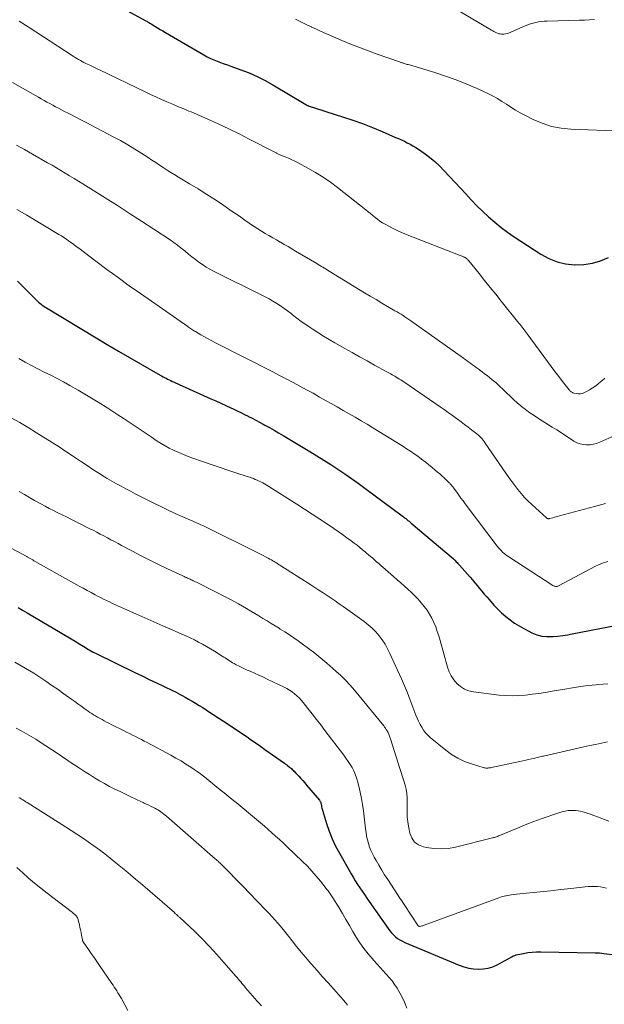
# Model space of a CAD drawing. Units: feet. Extents: x 2000000 to 2003438, y 590000 to 595001.
# Drawn here: x 2001348 to 2001459, y 591727 to 591915 of the extents above; entities that cross this region are included whole.
import ezdxf

# ---------------------------------------------------------------- set-up
doc = ezdxf.new("R2010")
doc.units = ezdxf.units.FT
doc.header["$LTSCALE"] = 100
doc.header["$MEASUREMENT"] = 0
doc.layers.add('CONTOUR INDEX', color=32, linetype='Continuous', lineweight=25)
doc.layers.add('CONTOUR INTERMEDIATE', color=40, linetype='Continuous', lineweight=15)

msp = doc.modelspace()

# ---------------------------------------------------------------- linework, layer by layer
at = {"layer": 'CONTOUR INDEX', "flags": 128}
for points, elevation in [([(2001367.63, 591917.11), (2001371.67, 591914.91), (2001371.82, 591914.83), (2001371.97, 591914.75), (2001372.11, 591914.66), (2001372.26, 591914.58), (2001372.41, 591914.5), (2001372.55, 591914.42), (2001372.7, 591914.33), (2001372.84, 591914.24), (2001373.56, 591913.81), (2001374.06, 591913.5), (2001374.56, 591913.2), (2001375.07, 591912.9), (2001375.58, 591912.6), (2001382.92, 591908.32), (2001383.53, 591907.98), (2001384.16, 591907.67), (2001384.8, 591907.39), (2001385.45, 591907.13), (2001386.1, 591906.89), (2001386.76, 591906.65), (2001387.42, 591906.41), (2001388.08, 591906.17), (2001389.96, 591905.5), (2001391.54, 591904.88), (2001393.08, 591904.2), (2001394.59, 591903.43), (2001396.07, 591902.61), (2001402.36, 591898.86), (2001402.43, 591898.82), (2001402.51, 591898.77), (2001402.59, 591898.73), (2001402.67, 591898.69), (2001402.75, 591898.65), (2001402.83, 591898.62), (2001402.91, 591898.58), (2001403, 591898.55), (2001404.02, 591898.22), (2001404.62, 591898.02), (2001405.22, 591897.83), (2001405.82, 591897.64), (2001406.42, 591897.45), (2001409.41, 591896.52), (2001411.33, 591895.89), (2001413.23, 591895.22), (2001415.1, 591894.48), (2001416.96, 591893.71), (2001419.53, 591892.58), (2001420.09, 591892.33), (2001420.65, 591892.08), (2001421.21, 591891.82), (2001421.76, 591891.55), (2001422.31, 591891.27), (2001422.84, 591890.97), (2001423.37, 591890.65), (2001423.88, 591890.31), (2001424.98, 591889.55), (2001426.01, 591888.8), (2001427, 591887.99), (2001427.93, 591887.12), (2001428.83, 591886.21), (2001432.92, 591881.76), (2001433.98, 591880.63), (2001435.06, 591879.52), (2001436.17, 591878.44), (2001437.3, 591877.38), (2001438.47, 591876.36), (2001439.67, 591875.38), (2001440.91, 591874.46), (2001442.19, 591873.58), (2001447.29, 591870.24), (2001448.8, 591869.42), (2001450.37, 591868.78), (2001452.01, 591868.41), (2001453.72, 591868.21), (2001453.84, 591868.21), (2001455.5, 591868.29), (2001457.12, 591868.52), (2001458.69, 591869), (2001460.22, 591869.64)], 860), ([(2001347.27, 591865.09), (2001350.86, 591861.51), (2001351.08, 591861.3), (2001351.31, 591861.09), (2001351.55, 591860.89), (2001351.79, 591860.69), (2001352.03, 591860.5), (2001352.29, 591860.32), (2001352.55, 591860.15), (2001352.81, 591859.98), (2001362.33, 591854.26), (2001364.45, 591853), (2001366.56, 591851.75), (2001368.69, 591850.51), (2001370.82, 591849.28), (2001374.53, 591847.17), (2001374.81, 591847.01), (2001375.1, 591846.85), (2001375.39, 591846.69), (2001375.68, 591846.54), (2001375.97, 591846.39), (2001376.27, 591846.24), (2001376.56, 591846.1), (2001376.86, 591845.96), (2001377.08, 591845.85), (2001377.49, 591845.66), (2001377.9, 591845.47), (2001378.31, 591845.29), (2001378.72, 591845.1), (2001384.2, 591842.65), (2001385.16, 591842.22), (2001386.13, 591841.78), (2001387.09, 591841.34), (2001388.05, 591840.89), (2001388.51, 591840.68), (2001389.23, 591840.33), (2001389.96, 591839.99), (2001390.67, 591839.63), (2001391.39, 591839.28), (2001391.42, 591839.26), (2001392.12, 591838.91), (2001392.81, 591838.54), (2001393.51, 591838.17), (2001394.2, 591837.8), (2001394.57, 591837.6), (2001395.44, 591837.12), (2001396.31, 591836.63), (2001397.17, 591836.13), (2001398.03, 591835.62), (2001403.13, 591832.58), (2001404.49, 591831.76), (2001405.84, 591830.92), (2001407.17, 591830.06), (2001408.49, 591829.19), (2001409.8, 591828.3), (2001411.11, 591827.4), (2001412.39, 591826.48), (2001413.67, 591825.54), (2001420.81, 591820.24), (2001421.03, 591820.08), (2001421.25, 591819.91), (2001421.46, 591819.75), (2001421.68, 591819.57), (2001421.89, 591819.4), (2001422.1, 591819.23), (2001422.31, 591819.05), (2001422.52, 591818.88), (2001430.52, 591812.09), (2001430.57, 591812.05), (2001430.62, 591812.01), (2001430.67, 591811.96), (2001430.72, 591811.92), (2001430.77, 591811.87), (2001430.82, 591811.83), (2001430.87, 591811.78), (2001430.91, 591811.73), (2001431.13, 591811.5), (2001431.28, 591811.33), (2001431.43, 591811.16), (2001431.58, 591810.99), (2001431.73, 591810.82), (2001433.77, 591808.54), (2001434.23, 591808.01), (2001434.69, 591807.48), (2001435.14, 591806.95), (2001435.58, 591806.41), (2001436.02, 591805.87), (2001436.47, 591805.33), (2001436.93, 591804.8), (2001437.38, 591804.27), (2001438.32, 591803.21), (2001439.03, 591802.44), (2001439.78, 591801.71), (2001440.58, 591801.03), (2001441.4, 591800.39), (2001442.27, 591799.79), (2001443.15, 591799.23), (2001444.06, 591798.71), (2001444.99, 591798.22), (2001445.58, 591797.92), (2001446.51, 591797.56), (2001447.46, 591797.29), (2001448.44, 591797.19), (2001449.44, 591797.19), (2001449.62, 591797.2), (2001450.54, 591797.3), (2001451.46, 591797.41), (2001452.38, 591797.55), (2001453.29, 591797.71), (2001461.87, 591799.37)], 880), ([(2001347.39, 591802.76), (2001348.27, 591802.24), (2001349.15, 591801.73), (2001358.6, 591796.15), (2001358.91, 591795.96), (2001359.22, 591795.77), (2001359.53, 591795.58), (2001359.83, 591795.38), (2001359.88, 591795.35), (2001360.16, 591795.17), (2001360.45, 591794.99), (2001360.73, 591794.82), (2001361.01, 591794.65), (2001361.3, 591794.48), (2001361.59, 591794.31), (2001361.88, 591794.16), (2001362.18, 591794.01), (2001369.73, 591790.34), (2001371.09, 591789.68), (2001372.46, 591789.02), (2001373.83, 591788.36), (2001375.2, 591787.7), (2001377, 591786.85), (2001377.47, 591786.62), (2001377.93, 591786.38), (2001378.4, 591786.14), (2001378.86, 591785.89), (2001379.31, 591785.64), (2001379.99, 591785.25), (2001380.66, 591784.86), (2001381.33, 591784.46), (2001382, 591784.04), (2001382.67, 591783.62), (2001383.33, 591783.19), (2001383.99, 591782.76), (2001384.65, 591782.33), (2001387.71, 591780.33), (2001388.57, 591779.76), (2001389.44, 591779.18), (2001390.3, 591778.6), (2001391.15, 591778.02), (2001392.01, 591777.43), (2001392.86, 591776.84), (2001393.71, 591776.25), (2001394.56, 591775.65), (2001398.3, 591773.02), (2001398.52, 591772.85), (2001398.75, 591772.69), (2001398.97, 591772.51), (2001399.19, 591772.34), (2001399.27, 591772.27), (2001399.44, 591772.12), (2001399.61, 591771.97), (2001399.78, 591771.82), (2001399.94, 591771.66), (2001400.1, 591771.5), (2001400.26, 591771.33), (2001400.42, 591771.17), (2001400.57, 591771), (2001401.03, 591770.51), (2001401.41, 591770.09), (2001401.79, 591769.67), (2001402.16, 591769.25), (2001402.52, 591768.82), (2001404.96, 591765.92), (2001405.04, 591765.82), (2001405.11, 591765.71), (2001405.17, 591765.6), (2001405.22, 591765.49), (2001405.26, 591765.37), (2001405.3, 591765.25), (2001405.33, 591765.12), (2001405.35, 591765), (2001405.37, 591764.84), (2001405.4, 591764.64), (2001405.44, 591764.44), (2001405.49, 591764.24), (2001405.55, 591764.04), (2001406.34, 591761.46), (2001406.84, 591760), (2001407.41, 591758.57), (2001408.07, 591757.17), (2001408.79, 591755.8), (2001411.02, 591751.89), (2001411.42, 591751.2), (2001411.83, 591750.53), (2001412.26, 591749.86), (2001412.69, 591749.2), (2001413.14, 591748.54), (2001413.59, 591747.89), (2001414.04, 591747.24), (2001414.49, 591746.59), (2001418.09, 591741.41), (2001418.41, 591740.99), (2001418.75, 591740.59), (2001419.12, 591740.21), (2001419.5, 591739.86), (2001419.92, 591739.54), (2001420.36, 591739.25), (2001420.82, 591739), (2001421.29, 591738.77), (2001431.7, 591734.43), (2001432.59, 591734.11), (2001433.49, 591733.87), (2001434.42, 591733.72), (2001435.36, 591733.64), (2001436.29, 591733.69), (2001437.2, 591733.84), (2001438.08, 591734.12), (2001438.93, 591734.5), (2001441.73, 591736.04), (2001442.01, 591736.18), (2001442.29, 591736.29), (2001442.58, 591736.38), (2001442.88, 591736.46), (2001443.94, 591736.67), (2001444.78, 591736.81), (2001445.61, 591736.92), (2001446.46, 591736.96), (2001447.3, 591736.98), (2001457.64, 591736.79), (2001458.06, 591736.77), (2001458.48, 591736.75), (2001458.9, 591736.71), (2001459.32, 591736.66), (2001461.41, 591736.39)], 900)]:
    msp.add_lwpolyline(points, dxfattribs=dict(at, elevation=elevation))
at = {"layer": 'CONTOUR INTERMEDIATE', "flags": 128}
for points, elevation in [([(2001428.66, 591918.49), (2001437.85, 591913.06), (2001438.08, 591912.93), (2001438.31, 591912.81), (2001438.54, 591912.69), (2001438.78, 591912.57), (2001439.02, 591912.47), (2001439.26, 591912.39), (2001439.52, 591912.34), (2001439.77, 591912.31), (2001439.89, 591912.3), (2001440.21, 591912.3), (2001440.52, 591912.33), (2001440.82, 591912.4), (2001441.12, 591912.51), (2001444.31, 591913.89), (2001444.8, 591914.08), (2001445.3, 591914.26), (2001445.81, 591914.41), (2001446.33, 591914.55), (2001446.85, 591914.65), (2001447.38, 591914.73), (2001447.91, 591914.78), (2001448.44, 591914.81), (2001454.69, 591914.97), (2001455.63, 591915), (2001456.56, 591915.04), (2001457.5, 591915.09)], 852), ([(2001347.59, 591914.81), (2001349.34, 591913.68), (2001357.95, 591908.07), (2001358.28, 591907.86), (2001358.62, 591907.66), (2001358.96, 591907.46), (2001359.3, 591907.26), (2001359.64, 591907.07), (2001359.99, 591906.89), (2001360.34, 591906.72), (2001360.69, 591906.54), (2001360.98, 591906.41), (2001361.48, 591906.17), (2001361.98, 591905.93), (2001362.48, 591905.69), (2001362.98, 591905.45), (2001371.68, 591901.26), (2001372.71, 591900.77), (2001373.74, 591900.29), (2001374.78, 591899.82), (2001375.82, 591899.36), (2001377.07, 591898.83), (2001377.49, 591898.65), (2001377.92, 591898.47), (2001378.34, 591898.3), (2001378.77, 591898.13), (2001379.19, 591897.96), (2001379.62, 591897.78), (2001380.04, 591897.61), (2001380.46, 591897.43), (2001383.65, 591896.04), (2001385.65, 591895.14), (2001387.64, 591894.22), (2001389.61, 591893.25), (2001391.57, 591892.26), (2001396.43, 591889.72), (2001396.56, 591889.66), (2001396.68, 591889.6), (2001396.8, 591889.53), (2001396.93, 591889.47), (2001397.06, 591889.42), (2001397.18, 591889.36), (2001397.31, 591889.31), (2001397.44, 591889.25), (2001398.44, 591888.85), (2001399.07, 591888.58), (2001399.69, 591888.3), (2001400.3, 591888.01), (2001400.91, 591887.69), (2001402.73, 591886.72), (2001404.22, 591885.87), (2001405.67, 591884.97), (2001407.08, 591884), (2001408.45, 591882.97), (2001413.82, 591878.73), (2001414.27, 591878.37), (2001414.72, 591878.01), (2001415.17, 591877.65), (2001415.62, 591877.28), (2001416.07, 591876.93), (2001416.54, 591876.59), (2001417.03, 591876.28), (2001417.52, 591875.98), (2001418.21, 591875.59), (2001419.07, 591875.14), (2001419.94, 591874.7), (2001420.83, 591874.31), (2001421.73, 591873.94), (2001431.87, 591870.03), (2001432.05, 591869.96), (2001432.23, 591869.89), (2001432.4, 591869.82), (2001432.58, 591869.74), (2001432.66, 591869.71), (2001432.79, 591869.64), (2001432.91, 591869.57), (2001433.03, 591869.48), (2001433.15, 591869.39), (2001433.25, 591869.29), (2001433.36, 591869.19), (2001433.46, 591869.08), (2001433.55, 591868.96), (2001435.48, 591866.55), (2001436.53, 591865.23), (2001437.59, 591863.92), (2001438.65, 591862.6), (2001439.71, 591861.29), (2001443.09, 591857.11), (2001443.3, 591856.85), (2001443.5, 591856.59), (2001443.71, 591856.33), (2001443.91, 591856.07), (2001444.1, 591855.8), (2001444.3, 591855.54), (2001444.5, 591855.27), (2001444.69, 591855.01), (2001448.55, 591849.74), (2001449.25, 591848.79), (2001449.96, 591847.84), (2001450.69, 591846.9), (2001451.42, 591845.96), (2001452.72, 591844.31), (2001452.81, 591844.21), (2001452.9, 591844.11), (2001452.99, 591844.02), (2001453.09, 591843.94), (2001453.19, 591843.87), (2001453.31, 591843.81), (2001453.42, 591843.76), (2001453.55, 591843.73), (2001454.08, 591843.62), (2001454.47, 591843.58), (2001454.85, 591843.59), (2001455.22, 591843.67), (2001455.59, 591843.81), (2001456.01, 591844.01), (2001456.57, 591844.31), (2001457.11, 591844.63), (2001457.62, 591844.99), (2001458.12, 591845.39), (2001458.32, 591845.56), (2001458.91, 591846.07), (2001459.5, 591846.57)], 864), ([(2001400.38, 591915.14), (2001401.14, 591914.77), (2001401.91, 591914.4), (2001402.68, 591914.03), (2001403.45, 591913.67), (2001403.48, 591913.66), (2001404.27, 591913.29), (2001405.06, 591912.93), (2001405.85, 591912.58), (2001406.65, 591912.23), (2001408.67, 591911.35), (2001410.48, 591910.59), (2001412.31, 591909.85), (2001414.15, 591909.15), (2001416, 591908.48), (2001420.27, 591906.99), (2001420.39, 591906.95), (2001420.5, 591906.91), (2001420.61, 591906.88), (2001420.72, 591906.84), (2001420.83, 591906.8), (2001420.95, 591906.77), (2001421.06, 591906.73), (2001421.17, 591906.7), (2001421.35, 591906.65), (2001421.55, 591906.59), (2001421.76, 591906.53), (2001421.96, 591906.47), (2001422.16, 591906.41), (2001427.02, 591904.96), (2001429.08, 591904.3), (2001431.11, 591903.58), (2001433.11, 591902.77), (2001435.09, 591901.9), (2001437.15, 591900.94), (2001438.07, 591900.49), (2001438.97, 591900), (2001439.85, 591899.46), (2001440.7, 591898.89), (2001441.56, 591898.32), (2001442.43, 591897.78), (2001443.32, 591897.27), (2001444.23, 591896.79), (2001445.8, 591896), (2001447.53, 591895.26), (2001449.31, 591894.68), (2001451.14, 591894.33), (2001453.02, 591894.13), (2001462.89, 591893.75)], 856), ([(2001346.34, 591903.06), (2001350.74, 591900.56), (2001351.28, 591900.25), (2001351.83, 591899.94), (2001352.37, 591899.64), (2001352.91, 591899.33), (2001353.46, 591899.03), (2001354.01, 591898.73), (2001354.56, 591898.44), (2001355.11, 591898.15), (2001356.15, 591897.61), (2001357.22, 591897.06), (2001358.29, 591896.5), (2001359.36, 591895.94), (2001360.43, 591895.39), (2001365.57, 591892.7), (2001366.97, 591891.95), (2001368.34, 591891.16), (2001369.7, 591890.34), (2001371.04, 591889.49), (2001372.25, 591888.7), (2001372.97, 591888.22), (2001373.69, 591887.75), (2001374.41, 591887.28), (2001375.13, 591886.8), (2001375.86, 591886.34), (2001376.59, 591885.88), (2001377.32, 591885.42), (2001378.06, 591884.98), (2001380.16, 591883.73), (2001381.83, 591882.72), (2001383.48, 591881.69), (2001385.11, 591880.62), (2001386.72, 591879.53), (2001388.3, 591878.44), (2001389.12, 591877.88), (2001389.93, 591877.32), (2001390.75, 591876.76), (2001391.56, 591876.19), (2001391.83, 591876.01), (2001392.52, 591875.55), (2001393.21, 591875.09), (2001393.91, 591874.66), (2001394.62, 591874.23), (2001395.34, 591873.81), (2001396.05, 591873.4), (2001396.77, 591872.98), (2001397.49, 591872.57), (2001397.52, 591872.55), (2001398.25, 591872.13), (2001398.98, 591871.71), (2001399.71, 591871.28), (2001400.43, 591870.85), (2001404.46, 591868.46), (2001404.76, 591868.28), (2001405.06, 591868.1), (2001405.35, 591867.93), (2001405.65, 591867.75), (2001405.94, 591867.57), (2001406.24, 591867.39), (2001406.53, 591867.21), (2001406.83, 591867.03), (2001413.6, 591862.89), (2001414.69, 591862.23), (2001415.79, 591861.57), (2001416.88, 591860.93), (2001417.98, 591860.29), (2001419.41, 591859.46), (2001419.8, 591859.24), (2001420.18, 591859.01), (2001420.57, 591858.77), (2001420.95, 591858.54), (2001421.32, 591858.29), (2001421.7, 591858.05), (2001422.07, 591857.8), (2001422.43, 591857.54), (2001432.48, 591850.39), (2001432.84, 591850.14), (2001433.19, 591849.88), (2001433.54, 591849.63), (2001433.89, 591849.37), (2001434.24, 591849.11), (2001434.59, 591848.86), (2001434.94, 591848.6), (2001435.29, 591848.35), (2001435.57, 591848.14), (2001436.05, 591847.78), (2001436.54, 591847.42), (2001437.01, 591847.05), (2001437.49, 591846.67), (2001438.01, 591846.25), (2001438.72, 591845.65), (2001439.41, 591845.04), (2001440.08, 591844.41), (2001440.74, 591843.76), (2001441.4, 591843.11), (2001442.07, 591842.47), (2001442.76, 591841.86), (2001443.47, 591841.27), (2001443.58, 591841.18), (2001444.36, 591840.57), (2001445.16, 591839.97), (2001445.98, 591839.41), (2001446.81, 591838.87), (2001449.43, 591837.22), (2001450.32, 591836.67), (2001451.2, 591836.1), (2001452.08, 591835.54), (2001452.96, 591834.97), (2001453.61, 591834.54), (2001454.18, 591834.24), (2001454.77, 591834), (2001455.39, 591833.87), (2001456.03, 591833.81), (2001456.68, 591833.85), (2001457.31, 591833.94), (2001457.93, 591834.11), (2001458.54, 591834.34), (2001460.87, 591835.37)], 868), ([(2001347.08, 591891.06), (2001348.61, 591890.23), (2001350.14, 591889.38), (2001353.03, 591887.74), (2001353.89, 591887.25), (2001354.73, 591886.76), (2001355.58, 591886.26), (2001356.42, 591885.75), (2001357.25, 591885.24), (2001358.09, 591884.73), (2001358.92, 591884.21), (2001359.75, 591883.69), (2001364.05, 591881.01), (2001366.38, 591879.54), (2001368.7, 591878.06), (2001371.01, 591876.56), (2001373.31, 591875.05), (2001376.44, 591872.98), (2001377.16, 591872.48), (2001377.87, 591871.97), (2001378.57, 591871.43), (2001379.25, 591870.88), (2001379.32, 591870.82), (2001379.96, 591870.29), (2001380.61, 591869.76), (2001381.27, 591869.25), (2001381.93, 591868.74), (2001382.61, 591868.26), (2001383.31, 591867.8), (2001384.03, 591867.39), (2001384.76, 591867), (2001393.87, 591862.49), (2001394.62, 591862.11), (2001395.36, 591861.71), (2001396.09, 591861.28), (2001396.81, 591860.85), (2001397.51, 591860.39), (2001398.21, 591859.91), (2001398.89, 591859.41), (2001399.56, 591858.9), (2001399.86, 591858.66), (2001400.68, 591858.03), (2001401.5, 591857.41), (2001402.35, 591856.81), (2001403.2, 591856.23), (2001403.59, 591855.97), (2001404.66, 591855.28), (2001405.73, 591854.6), (2001406.82, 591853.95), (2001407.92, 591853.32), (2001409.81, 591852.26), (2001411.23, 591851.46), (2001412.66, 591850.66), (2001414.09, 591849.87), (2001415.52, 591849.08), (2001417.88, 591847.78), (2001418.13, 591847.65), (2001418.38, 591847.51), (2001418.62, 591847.37), (2001418.87, 591847.23), (2001419.11, 591847.09), (2001419.36, 591846.95), (2001419.6, 591846.8), (2001419.84, 591846.66), (2001419.94, 591846.59), (2001420.23, 591846.41), (2001420.52, 591846.23), (2001420.8, 591846.04), (2001421.08, 591845.85), (2001428.02, 591841.12), (2001428.81, 591840.57), (2001429.6, 591840.02), (2001430.38, 591839.46), (2001431.16, 591838.89), (2001431.38, 591838.74), (2001432.05, 591838.24), (2001432.71, 591837.74), (2001433.38, 591837.24), (2001434.04, 591836.73), (2001434.82, 591836.12), (2001435.08, 591835.91), (2001435.34, 591835.69), (2001435.58, 591835.46), (2001435.82, 591835.22), (2001436.05, 591834.97), (2001436.27, 591834.71), (2001436.47, 591834.44), (2001436.67, 591834.17), (2001440.59, 591828.41), (2001441.15, 591827.61), (2001441.72, 591826.82), (2001442.31, 591826.04), (2001442.91, 591825.27), (2001443.54, 591824.52), (2001444.18, 591823.79), (2001444.86, 591823.09), (2001445.57, 591822.42), (2001448.34, 591819.88), (2001448.39, 591819.84), (2001448.44, 591819.8), (2001448.5, 591819.77), (2001448.56, 591819.75), (2001448.57, 591819.74), (2001448.62, 591819.73), (2001448.68, 591819.72), (2001448.73, 591819.72), (2001448.79, 591819.72), (2001448.84, 591819.73), (2001448.9, 591819.74), (2001448.95, 591819.75), (2001449, 591819.76), (2001449.55, 591819.91), (2001449.87, 591819.99), (2001450.2, 591820.08), (2001450.52, 591820.17), (2001450.85, 591820.25), (2001457.52, 591822.04), (2001459.66, 591822.62)], 872), ([(2001347.15, 591878.81), (2001349.07, 591877.72), (2001355.18, 591874.05), (2001355.68, 591873.75), (2001356.17, 591873.43), (2001356.64, 591873.11), (2001357.11, 591872.77), (2001357.58, 591872.42), (2001358.05, 591872.08), (2001358.51, 591871.73), (2001358.98, 591871.38), (2001362.26, 591868.91), (2001364.38, 591867.34), (2001366.5, 591865.78), (2001368.65, 591864.24), (2001370.8, 591862.72), (2001379.81, 591856.43), (2001379.99, 591856.3), (2001380.17, 591856.18), (2001380.35, 591856.05), (2001380.54, 591855.93), (2001380.72, 591855.81), (2001380.91, 591855.69), (2001381.1, 591855.58), (2001381.29, 591855.46), (2001382.3, 591854.88), (2001383, 591854.48), (2001383.7, 591854.09), (2001384.42, 591853.71), (2001385.13, 591853.34), (2001396.08, 591847.76), (2001397.37, 591847.1), (2001398.65, 591846.43), (2001399.93, 591845.75), (2001401.21, 591845.07), (2001402.48, 591844.37), (2001403.75, 591843.68), (2001405.01, 591842.97), (2001406.27, 591842.26), (2001407.2, 591841.73), (2001408.35, 591841.07), (2001409.5, 591840.41), (2001410.65, 591839.75), (2001411.79, 591839.09), (2001412.94, 591838.42), (2001414.08, 591837.75), (2001415.21, 591837.07), (2001416.34, 591836.38), (2001420.89, 591833.57), (2001421.63, 591833.1), (2001422.35, 591832.63), (2001423.07, 591832.14), (2001423.78, 591831.64), (2001424.48, 591831.12), (2001425.17, 591830.6), (2001425.84, 591830.05), (2001426.51, 591829.5), (2001427.53, 591828.64), (2001427.95, 591828.27), (2001428.37, 591827.9), (2001428.78, 591827.53), (2001429.18, 591827.15), (2001429.75, 591826.6), (2001429.87, 591826.49), (2001429.98, 591826.37), (2001430.09, 591826.25), (2001430.19, 591826.12), (2001430.3, 591826), (2001430.4, 591825.87), (2001430.5, 591825.74), (2001430.6, 591825.6), (2001431.2, 591824.77), (2001431.6, 591824.21), (2001432, 591823.67), (2001432.41, 591823.12), (2001432.82, 591822.58), (2001438.95, 591814.48), (2001439.19, 591814.18), (2001439.43, 591813.9), (2001439.69, 591813.62), (2001439.96, 591813.35), (2001440.25, 591813.1), (2001440.54, 591812.85), (2001440.85, 591812.63), (2001441.16, 591812.41), (2001449.6, 591806.97), (2001449.72, 591806.9), (2001449.85, 591806.85), (2001449.98, 591806.81), (2001450.11, 591806.78), (2001450.25, 591806.77), (2001450.38, 591806.78), (2001450.5, 591806.82), (2001450.63, 591806.87), (2001456.78, 591810.17), (2001457.59, 591810.57), (2001458.41, 591810.94), (2001459.25, 591811.26), (2001460.1, 591811.54)], 876), ([(2001347.56, 591850.31), (2001348.76, 591849.65), (2001349.97, 591849), (2001351.19, 591848.36), (2001352.41, 591847.74), (2001353.64, 591847.12), (2001354.86, 591846.49), (2001356.06, 591845.84), (2001357.26, 591845.17), (2001358.88, 591844.26), (2001360.8, 591843.14), (2001362.7, 591842), (2001364.58, 591840.81), (2001366.43, 591839.59), (2001367.46, 591838.91), (2001368.79, 591838.01), (2001370.13, 591837.12), (2001371.46, 591836.23), (2001372.8, 591835.35), (2001373.99, 591834.56), (2001374.74, 591834.08), (2001375.51, 591833.63), (2001376.29, 591833.21), (2001377.09, 591832.81), (2001377.23, 591832.75), (2001378.12, 591832.35), (2001379.01, 591831.97), (2001379.91, 591831.62), (2001380.82, 591831.29), (2001382.62, 591830.67), (2001384.3, 591830.1), (2001385.99, 591829.52), (2001387.67, 591828.95), (2001389.36, 591828.38), (2001392, 591827.5), (2001392.36, 591827.37), (2001392.73, 591827.23), (2001393.09, 591827.08), (2001393.45, 591826.92), (2001393.8, 591826.75), (2001394.15, 591826.57), (2001394.49, 591826.37), (2001394.82, 591826.17), (2001400.66, 591822.49), (2001402.14, 591821.55), (2001403.61, 591820.6), (2001405.07, 591819.64), (2001406.52, 591818.67), (2001407.72, 591817.86), (2001408.57, 591817.27), (2001409.41, 591816.68), (2001410.24, 591816.08), (2001411.07, 591815.48), (2001411.63, 591815.05), (2001412.17, 591814.64), (2001412.7, 591814.23), (2001413.22, 591813.8), (2001413.74, 591813.37), (2001413.99, 591813.15), (2001414.37, 591812.82), (2001414.76, 591812.48), (2001415.15, 591812.15), (2001415.53, 591811.81), (2001415.91, 591811.47), (2001416.3, 591811.14), (2001416.68, 591810.8), (2001417.07, 591810.47), (2001419.14, 591808.67), (2001419.83, 591808.07), (2001420.52, 591807.46), (2001421.2, 591806.86), (2001421.88, 591806.25), (2001422.55, 591805.63), (2001423.19, 591804.98), (2001423.81, 591804.32), (2001424.42, 591803.63), (2001424.98, 591802.96), (2001425.53, 591802.24), (2001426.03, 591801.5), (2001426.46, 591800.71), (2001426.85, 591799.9), (2001427.19, 591799.05), (2001427.5, 591798.2), (2001427.78, 591797.34), (2001428.04, 591796.47), (2001429.45, 591791.35), (2001429.76, 591790.49), (2001430.15, 591789.67), (2001430.66, 591788.92), (2001431.25, 591788.22), (2001431.94, 591787.64), (2001432.69, 591787.17), (2001433.51, 591786.86), (2001434.39, 591786.65), (2001439.3, 591786.03), (2001440.57, 591785.92), (2001441.84, 591785.87), (2001443.1, 591785.91), (2001444.37, 591786.01), (2001445.64, 591786.17), (2001446.91, 591786.34), (2001448.17, 591786.54), (2001449.43, 591786.74), (2001451.87, 591787.17), (2001453.35, 591787.42), (2001454.84, 591787.64), (2001456.33, 591787.83), (2001457.83, 591788), (2001458.33, 591788.05), (2001460.08, 591788.2)], 884), ([(2001346.06, 591838.99), (2001347.71, 591838.08), (2001349.34, 591837.12), (2001350.94, 591836.14), (2001353.94, 591834.25), (2001355.24, 591833.42), (2001356.54, 591832.58), (2001357.83, 591831.72), (2001359.11, 591830.86), (2001359.5, 591830.6), (2001360.59, 591829.87), (2001361.69, 591829.15), (2001362.81, 591828.44), (2001363.93, 591827.75), (2001364.44, 591827.43), (2001365.31, 591826.91), (2001366.19, 591826.4), (2001367.07, 591825.91), (2001367.96, 591825.42), (2001368.85, 591824.95), (2001369.75, 591824.48), (2001370.65, 591824.02), (2001371.56, 591823.56), (2001373.1, 591822.8), (2001374.54, 591822.1), (2001375.98, 591821.41), (2001377.43, 591820.74), (2001378.89, 591820.08), (2001380.79, 591819.24), (2001381.3, 591819.02), (2001381.82, 591818.79), (2001382.33, 591818.56), (2001382.84, 591818.33), (2001383.36, 591818.09), (2001383.87, 591817.85), (2001384.37, 591817.61), (2001384.88, 591817.36), (2001390.89, 591814.36), (2001391.66, 591813.97), (2001392.43, 591813.59), (2001393.2, 591813.2), (2001393.97, 591812.81), (2001394.91, 591812.33), (2001395.21, 591812.18), (2001395.5, 591812.02), (2001395.8, 591811.85), (2001396.09, 591811.68), (2001396.35, 591811.52), (2001396.51, 591811.43), (2001396.66, 591811.33), (2001396.82, 591811.23), (2001396.97, 591811.13), (2001397.12, 591811.03), (2001397.28, 591810.93), (2001397.43, 591810.83), (2001397.58, 591810.73), (2001403.32, 591807.09), (2001404.1, 591806.59), (2001404.88, 591806.08), (2001405.66, 591805.57), (2001406.44, 591805.06), (2001407.21, 591804.53), (2001407.97, 591804.01), (2001408.74, 591803.47), (2001409.5, 591802.94), (2001413.53, 591800.05), (2001414.31, 591799.44), (2001415.05, 591798.79), (2001415.74, 591798.09), (2001416.39, 591797.34), (2001416.98, 591796.55), (2001417.52, 591795.73), (2001418, 591794.87), (2001418.44, 591793.98), (2001420.63, 591789.1), (2001421.21, 591787.76), (2001421.78, 591786.42), (2001422.32, 591785.07), (2001422.85, 591783.71), (2001423.42, 591782.2), (2001423.66, 591781.6), (2001423.92, 591781.01), (2001424.21, 591780.43), (2001424.52, 591779.86), (2001424.86, 591779.32), (2001425.24, 591778.8), (2001425.68, 591778.34), (2001426.16, 591777.9), (2001429.1, 591775.5), (2001430.24, 591774.67), (2001431.44, 591773.94), (2001432.71, 591773.35), (2001434.04, 591772.87), (2001436.43, 591772.15), (2001436.6, 591772.11), (2001436.78, 591772.08), (2001436.95, 591772.07), (2001437.13, 591772.08), (2001437.31, 591772.1), (2001437.49, 591772.12), (2001437.67, 591772.15), (2001437.84, 591772.18), (2001443.26, 591773.32), (2001443.82, 591773.44), (2001444.38, 591773.56), (2001444.93, 591773.69), (2001445.49, 591773.83), (2001446.11, 591773.98), (2001446.35, 591774.04), (2001446.6, 591774.1), (2001446.84, 591774.15), (2001447.08, 591774.21), (2001447.33, 591774.27), (2001447.57, 591774.33), (2001447.81, 591774.38), (2001448.05, 591774.44), (2001455.5, 591776.12), (2001456.62, 591776.37), (2001457.74, 591776.61), (2001458.86, 591776.85), (2001459.99, 591777.09)], 888), ([(2001347.62, 591824.89), (2001348.6, 591824.32), (2001349.59, 591823.77), (2001350.57, 591823.21), (2001350.95, 591823), (2001351.76, 591822.56), (2001352.56, 591822.13), (2001353.37, 591821.7), (2001354.18, 591821.28), (2001354.99, 591820.87), (2001355.81, 591820.46), (2001356.63, 591820.05), (2001357.45, 591819.64), (2001357.87, 591819.43), (2001358.75, 591819), (2001359.62, 591818.56), (2001360.5, 591818.12), (2001361.37, 591817.68), (2001361.73, 591817.5), (2001362.42, 591817.15), (2001363.1, 591816.79), (2001363.79, 591816.43), (2001364.46, 591816.07), (2001365.14, 591815.7), (2001365.82, 591815.34), (2001366.5, 591814.97), (2001367.18, 591814.61), (2001369.26, 591813.49), (2001370.92, 591812.63), (2001372.58, 591811.78), (2001374.26, 591810.95), (2001375.95, 591810.15), (2001378.88, 591808.79), (2001379.11, 591808.68), (2001379.34, 591808.58), (2001379.57, 591808.48), (2001379.8, 591808.37), (2001379.85, 591808.35), (2001380.06, 591808.26), (2001380.26, 591808.17), (2001380.46, 591808.07), (2001380.67, 591807.98), (2001380.87, 591807.88), (2001381.07, 591807.78), (2001381.28, 591807.68), (2001381.48, 591807.58), (2001387.88, 591804.32), (2001388.69, 591803.9), (2001389.49, 591803.47), (2001390.29, 591803.02), (2001391.07, 591802.56), (2001391.86, 591802.08), (2001392.64, 591801.61), (2001393.41, 591801.14), (2001394.19, 591800.67), (2001394.96, 591800.2), (2001395.73, 591799.72), (2001396.5, 591799.25), (2001397.27, 591798.78), (2001397.49, 591798.64), (2001398.36, 591798.09), (2001399.23, 591797.53), (2001400.08, 591796.96), (2001400.93, 591796.37), (2001401.7, 591795.83), (2001402.91, 591794.94), (2001404.1, 591794.04), (2001405.27, 591793.09), (2001406.41, 591792.12), (2001408.12, 591790.62), (2001409.06, 591789.76), (2001409.97, 591788.86), (2001410.83, 591787.92), (2001411.66, 591786.96), (2001417.25, 591780.13), (2001417.42, 591779.91), (2001417.59, 591779.69), (2001417.75, 591779.45), (2001417.9, 591779.22), (2001417.99, 591779.06), (2001418.08, 591778.9), (2001418.17, 591778.72), (2001418.24, 591778.55), (2001418.31, 591778.37), (2001418.37, 591778.18), (2001418.43, 591778), (2001418.49, 591777.82), (2001418.55, 591777.63), (2001420.33, 591772.01), (2001420.58, 591771.22), (2001420.83, 591770.42), (2001421.08, 591769.63), (2001421.33, 591768.83), (2001421.54, 591768.03), (2001421.68, 591767.22), (2001421.75, 591766.4), (2001421.75, 591765.57), (2001421.73, 591765.03), (2001421.72, 591763.92), (2001421.76, 591762.82), (2001421.89, 591761.73), (2001422.06, 591760.64), (2001422.26, 591759.64), (2001422.63, 591758.72), (2001423.15, 591757.95), (2001423.91, 591757.41), (2001424.83, 591757.03), (2001425.46, 591756.89), (2001426.85, 591756.69), (2001428.23, 591756.62), (2001429.61, 591756.73), (2001430.99, 591756.98), (2001438.02, 591758.73), (2001438.22, 591758.78), (2001438.41, 591758.84), (2001438.61, 591758.9), (2001438.8, 591758.96), (2001438.99, 591759.03), (2001439.18, 591759.1), (2001439.37, 591759.18), (2001439.56, 591759.25), (2001441.88, 591760.23), (2001443.24, 591760.79), (2001444.6, 591761.33), (2001445.97, 591761.85), (2001447.35, 591762.35), (2001450.73, 591763.55), (2001451.32, 591763.73), (2001451.92, 591763.87), (2001452.53, 591763.95), (2001453.15, 591763.99), (2001453.41, 591763.99), (2001453.9, 591763.97), (2001454.38, 591763.92), (2001454.86, 591763.83), (2001455.33, 591763.71), (2001455.8, 591763.56), (2001456.27, 591763.4), (2001456.74, 591763.24), (2001457.2, 591763.07), (2001458.27, 591762.68), (2001459.28, 591762.31), (2001460.28, 591761.96)], 892), ([(2001344.98, 591814.66), (2001349.05, 591812.48), (2001349.07, 591812.47), (2001349.08, 591812.46), (2001349.1, 591812.45), (2001349.11, 591812.45), (2001349.17, 591812.41), (2001349.19, 591812.4), (2001349.2, 591812.39), (2001349.22, 591812.39), (2001349.23, 591812.38), (2001349.7, 591812.11), (2001349.94, 591811.97), (2001350.19, 591811.83), (2001350.44, 591811.69), (2001350.69, 591811.55), (2001359.09, 591806.86), (2001359.86, 591806.43), (2001360.63, 591806.01), (2001361.39, 591805.59), (2001362.16, 591805.18), (2001362.59, 591804.95), (2001363.15, 591804.66), (2001363.71, 591804.37), (2001364.28, 591804.09), (2001364.85, 591803.82), (2001365.42, 591803.55), (2001365.99, 591803.28), (2001366.57, 591803.02), (2001367.14, 591802.77), (2001369.87, 591801.56), (2001371.61, 591800.8), (2001373.35, 591800.03), (2001375.08, 591799.26), (2001376.82, 591798.49), (2001378.68, 591797.67), (2001379.48, 591797.31), (2001380.28, 591796.93), (2001381.08, 591796.55), (2001381.86, 591796.15), (2001382.64, 591795.74), (2001383.41, 591795.31), (2001384.18, 591794.86), (2001384.93, 591794.4), (2001386.4, 591793.47), (2001386.68, 591793.29), (2001386.96, 591793.11), (2001387.25, 591792.93), (2001387.53, 591792.74), (2001387.81, 591792.56), (2001388.09, 591792.38), (2001388.38, 591792.21), (2001388.67, 591792.04), (2001389.1, 591791.81), (2001389.61, 591791.54), (2001390.12, 591791.28), (2001390.64, 591791.04), (2001391.17, 591790.8), (2001391.75, 591790.56), (2001392.56, 591790.21), (2001393.38, 591789.85), (2001394.18, 591789.48), (2001394.99, 591789.09), (2001398.23, 591787.52), (2001398.76, 591787.25), (2001399.26, 591786.95), (2001399.75, 591786.62), (2001400.22, 591786.26), (2001400.66, 591785.87), (2001401.09, 591785.47), (2001401.49, 591785.04), (2001401.87, 591784.59), (2001402.79, 591783.45), (2001403.61, 591782.41), (2001404.43, 591781.37), (2001405.24, 591780.32), (2001406.04, 591779.27), (2001409.63, 591774.52), (2001410.05, 591773.94), (2001410.45, 591773.36), (2001410.83, 591772.76), (2001411.2, 591772.16), (2001411.52, 591771.53), (2001411.82, 591770.89), (2001412.06, 591770.23), (2001412.26, 591769.55), (2001412.51, 591768.61), (2001412.79, 591767.45), (2001413.04, 591766.29), (2001413.23, 591765.11), (2001413.39, 591763.93), (2001413.78, 591760.45), (2001413.88, 591759.75), (2001414, 591759.05), (2001414.16, 591758.36), (2001414.34, 591757.67), (2001414.56, 591756.99), (2001414.81, 591756.33), (2001415.11, 591755.69), (2001415.44, 591755.06), (2001415.79, 591754.43), (2001416.33, 591753.51), (2001416.87, 591752.59), (2001417.44, 591751.68), (2001418.02, 591750.78), (2001419.33, 591748.78), (2001419.56, 591748.44), (2001419.78, 591748.09), (2001420.01, 591747.75), (2001420.24, 591747.4), (2001420.46, 591747.06), (2001420.69, 591746.71), (2001420.91, 591746.36), (2001421.14, 591746.02), (2001423.82, 591741.93), (2001423.95, 591741.85), (2001424.01, 591741.83), (2001424.07, 591741.81), (2001424.12, 591741.81), (2001424.18, 591741.82), (2001424.38, 591741.87), (2001424.53, 591741.91), (2001424.69, 591741.95), (2001424.84, 591742), (2001424.99, 591742.05), (2001439.23, 591747.29), (2001439.56, 591747.4), (2001439.9, 591747.51), (2001440.24, 591747.6), (2001440.59, 591747.68), (2001440.93, 591747.75), (2001441.28, 591747.81), (2001441.63, 591747.86), (2001441.98, 591747.9), (2001445.2, 591748.23), (2001447.15, 591748.44), (2001449.11, 591748.64), (2001451.07, 591748.85), (2001453.02, 591749.07), (2001456.29, 591749.43), (2001456.89, 591749.47), (2001457.48, 591749.48), (2001458.08, 591749.44), (2001458.68, 591749.37), (2001459.27, 591749.27), (2001459.85, 591749.14)], 896), ([(2001346.77, 591792.31), (2001347.99, 591791.63), (2001349.2, 591790.93), (2001350.39, 591790.2), (2001351.56, 591789.44), (2001352.73, 591788.66), (2001353.88, 591787.88), (2001355.03, 591787.08), (2001356.17, 591786.27), (2001357.66, 591785.2), (2001358.24, 591784.78), (2001358.82, 591784.37), (2001359.39, 591783.96), (2001359.97, 591783.54), (2001360.43, 591783.21), (2001360.78, 591782.96), (2001361.13, 591782.72), (2001361.49, 591782.49), (2001361.84, 591782.26), (2001362.2, 591782.03), (2001362.57, 591781.82), (2001362.94, 591781.61), (2001363.31, 591781.4), (2001363.44, 591781.33), (2001363.88, 591781.1), (2001364.32, 591780.87), (2001364.76, 591780.65), (2001365.21, 591780.42), (2001367.57, 591779.24), (2001368.13, 591778.96), (2001368.7, 591778.68), (2001369.26, 591778.39), (2001369.83, 591778.11), (2001370.39, 591777.82), (2001370.95, 591777.54), (2001371.51, 591777.24), (2001372.07, 591776.95), (2001376.6, 591774.53), (2001377.57, 591773.99), (2001378.53, 591773.44), (2001379.47, 591772.85), (2001380.4, 591772.25), (2001381.03, 591771.83), (2001381.63, 591771.41), (2001382.23, 591770.98), (2001382.81, 591770.54), (2001383.38, 591770.09), (2001383.94, 591769.63), (2001384.51, 591769.17), (2001385.08, 591768.71), (2001385.64, 591768.25), (2001386.02, 591767.94), (2001386.78, 591767.33), (2001387.53, 591766.71), (2001388.29, 591766.09), (2001389.04, 591765.47), (2001392.98, 591762.22), (2001393.71, 591761.61), (2001394.45, 591760.99), (2001395.18, 591760.36), (2001395.9, 591759.73), (2001396.61, 591759.08), (2001397.32, 591758.44), (2001398.03, 591757.78), (2001398.73, 591757.12), (2001401.76, 591754.21), (2001402.67, 591753.31), (2001403.54, 591752.39), (2001404.38, 591751.44), (2001405.19, 591750.46), (2001406.48, 591748.83), (2001406.63, 591748.64), (2001406.77, 591748.46), (2001406.91, 591748.26), (2001407.04, 591748.07), (2001407.17, 591747.87), (2001407.3, 591747.68), (2001407.43, 591747.48), (2001407.56, 591747.28), (2001408.72, 591745.38), (2001409.39, 591744.26), (2001410.05, 591743.14), (2001410.7, 591742.01), (2001411.33, 591740.87), (2001411.99, 591739.75), (2001412.69, 591738.66), (2001413.46, 591737.62), (2001414.27, 591736.6), (2001415.43, 591735.23), (2001415.99, 591734.59), (2001416.57, 591733.95), (2001417.15, 591733.33), (2001417.75, 591732.72), (2001418.32, 591732.09), (2001418.86, 591731.44), (2001419.35, 591730.75), (2001419.81, 591730.02), (2001420.72, 591728.44), (2001421.25, 591727.32), (2001421.68, 591726.18)], 904), ([(2001347.01, 591779.67), (2001348.1, 591779.11), (2001349.01, 591778.62), (2001349.9, 591778.12), (2001350.78, 591777.58), (2001351.65, 591777.03), (2001354.85, 591774.91), (2001355.88, 591774.22), (2001356.9, 591773.54), (2001357.93, 591772.85), (2001358.95, 591772.16), (2001359.15, 591772.03), (2001360.08, 591771.42), (2001361.02, 591770.82), (2001361.98, 591770.23), (2001362.94, 591769.66), (2001363.91, 591769.11), (2001364.89, 591768.58), (2001365.88, 591768.07), (2001366.88, 591767.57), (2001369.07, 591766.52), (2001369.62, 591766.26), (2001370.17, 591766), (2001370.73, 591765.74), (2001371.28, 591765.49), (2001371.49, 591765.4), (2001371.94, 591765.19), (2001372.38, 591764.98), (2001372.83, 591764.76), (2001373.27, 591764.54), (2001373.54, 591764.4), (2001373.84, 591764.24), (2001374.13, 591764.07), (2001374.41, 591763.88), (2001374.69, 591763.7), (2001374.96, 591763.5), (2001375.23, 591763.29), (2001375.49, 591763.08), (2001375.75, 591762.86), (2001385.06, 591754.74), (2001385.24, 591754.58), (2001385.42, 591754.42), (2001385.6, 591754.26), (2001385.78, 591754.1), (2001385.95, 591753.94), (2001386.13, 591753.77), (2001386.3, 591753.6), (2001386.47, 591753.44), (2001387.93, 591751.97), (2001388.82, 591751.06), (2001389.71, 591750.15), (2001390.6, 591749.24), (2001391.49, 591748.33), (2001394.82, 591744.87), (2001395.38, 591744.28), (2001395.93, 591743.68), (2001396.47, 591743.08), (2001397, 591742.47), (2001397.53, 591741.85), (2001398.04, 591741.23), (2001398.55, 591740.6), (2001399.06, 591739.96), (2001399.75, 591739.07), (2001400.61, 591737.99), (2001401.48, 591736.93), (2001402.37, 591735.88), (2001403.27, 591734.83), (2001403.52, 591734.55), (2001404.55, 591733.38), (2001405.59, 591732.2), (2001406.63, 591731.04), (2001407.68, 591729.88), (2001409.16, 591728.24), (2001409.57, 591727.76), (2001409.96, 591727.27), (2001410.33, 591726.75)], 908), ([(2001347.52, 591766.47), (2001347.79, 591766.31), (2001348.06, 591766.15), (2001348.34, 591765.99), (2001348.61, 591765.82), (2001348.87, 591765.65), (2001349.14, 591765.48), (2001356.44, 591760.86), (2001357.54, 591760.16), (2001358.63, 591759.45), (2001359.72, 591758.72), (2001360.8, 591757.99), (2001361.87, 591757.24), (2001362.93, 591756.48), (2001363.96, 591755.68), (2001364.99, 591754.88), (2001366.07, 591754), (2001367.02, 591753.23), (2001367.97, 591752.45), (2001368.91, 591751.67), (2001369.85, 591750.88), (2001370.78, 591750.09), (2001371.71, 591749.3), (2001372.64, 591748.5), (2001373.56, 591747.7), (2001377.26, 591744.48), (2001377.31, 591744.43), (2001377.37, 591744.37), (2001377.42, 591744.32), (2001377.47, 591744.26), (2001377.55, 591744.18), (2001377.65, 591744.08), (2001377.88, 591743.88), (2001377.99, 591743.8), (2001378.09, 591743.71), (2001378.19, 591743.62), (2001378.29, 591743.53), (2001381.08, 591740.89), (2001382.55, 591739.45), (2001383.99, 591737.98), (2001385.38, 591736.47), (2001386.74, 591734.94), (2001388.99, 591732.33), (2001389.23, 591732.06), (2001389.46, 591731.78), (2001389.7, 591731.5), (2001389.93, 591731.22), (2001390.16, 591730.94), (2001390.39, 591730.66), (2001390.63, 591730.38), (2001390.86, 591730.1), (2001391.28, 591729.6), (2001391.73, 591729.08), (2001392.18, 591728.55), (2001392.64, 591728.04), (2001393.1, 591727.53), (2001393.31, 591727.3), (2001393.89, 591726.68)], 912), ([(2001347.17, 591753.11), (2001348.29, 591752.08), (2001349.41, 591751.06), (2001350.55, 591750.06), (2001351.73, 591749.1), (2001352.93, 591748.16), (2001357.55, 591744.67), (2001357.71, 591744.55), (2001357.86, 591744.43), (2001358.01, 591744.31), (2001358.17, 591744.19), (2001358.2, 591744.16), (2001358.33, 591744.04), (2001358.45, 591743.92), (2001358.55, 591743.78), (2001358.64, 591743.64), (2001358.73, 591743.48), (2001358.8, 591743.33), (2001358.85, 591743.17), (2001358.9, 591743), (2001359.11, 591742.13), (2001359.23, 591741.64), (2001359.33, 591741.15), (2001359.43, 591740.65), (2001359.53, 591740.15), (2001359.69, 591739.26), (2001359.7, 591739.21), (2001359.71, 591739.16), (2001359.73, 591739.11), (2001359.75, 591739.06), (2001359.77, 591739.01), (2001359.79, 591738.97), (2001359.82, 591738.92), (2001359.84, 591738.88), (2001360.85, 591737.42), (2001361.39, 591736.65), (2001361.92, 591735.88), (2001362.45, 591735.11), (2001362.98, 591734.33), (2001365.3, 591730.94), (2001365.54, 591730.59), (2001365.78, 591730.23), (2001366.01, 591729.87), (2001366.25, 591729.51), (2001366.48, 591729.15), (2001366.7, 591728.78), (2001366.92, 591728.41), (2001367.13, 591728.04), (2001368.39, 591725.76)], 916)]:
    msp.add_lwpolyline(points, dxfattribs=dict(at, elevation=elevation))

doc.saveas('drawing.dxf')
